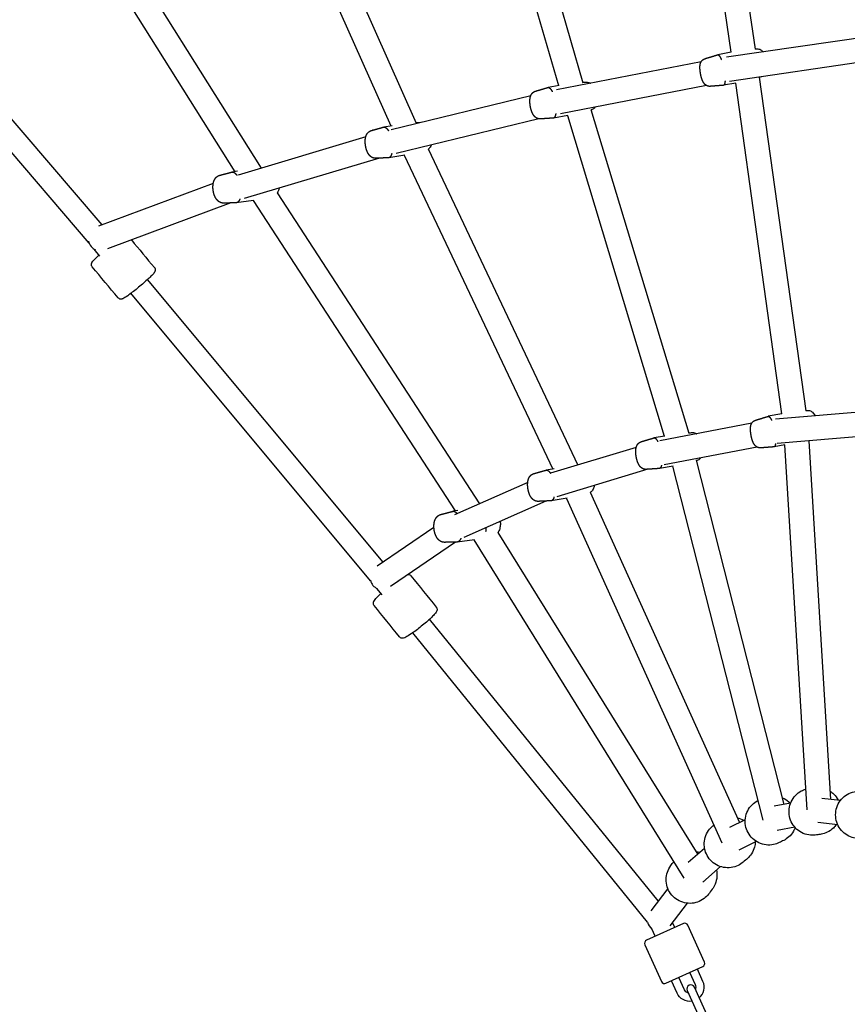
# Model space of a CAD drawing. Units: millimetres. Extents: x -9825 to 3949, y -4536 to 6398.
# Drawn here: x -1103 to -491, y 1821 to 2550 of the extents above; entities that cross this region are included whole.
import ezdxf

# ---------------------------------------------------------------- set-up
doc = ezdxf.new("R2010")
doc.units = ezdxf.units.MM
doc.header["$PDMODE"] = 35
doc.header["$PDSIZE"] = 5
doc.linetypes.add('HIDDEN', pattern=[2.25, 1.5, -0.75])
doc.layers.add('CN003-2D', color=255, linetype='Continuous')
doc.layers.add('CN003-Fallzone', color=7, linetype='HIDDEN')
doc.layers.add('DIM', color=2, linetype='Continuous', lineweight=25)
doc.styles.add('KL2021', font='arial.ttf')
doc.dimstyles.new('KL DIM', dxfattribs={"dimscale": 70, "dimtxt": 3, "dimasz": 1, "dimexe": 0.18, "dimexo": 0.0625, "dimgap": 0.09, "dimtad": 0, "dimtih": 1, "dimtoh": 1, "dimdec": 0, "dimzin": 0, "dimdsep": 46, "dimtxsty": 'KL2021', "dimcen": 0.09, "dimclrt": 256, "dimadec": 0, "dimazin": 0, "dimtfac": 1, "dimtdec": 0, "dimtofl": 0, "dimtmove": 0, "dimatfit": 3, "dimfxl": 8, "dimfxlon": 1, "dimtfillclr": 256, "dimtolj": 1, "dimtzin": 0, "dimarcsym": 0})

# ---------------------------------------------------------------- blocks, each defined once
blk = doc.blocks.new('CN 003-Jungle Escape_PLAN')
at = {"layer": 'CN003-2D'}
for p, q in [((-593.82, 2766.73), (-558.79, 2528.25)), ((-611.38, 2762.44), (-576.65, 2525.99)), ((-753.42, 2735.82), (-686.22, 2503.49)), ((-770.88, 2731.41), (-704.32, 2501.31)), ((-929.59, 2698.48), (-828.44, 2471.45)), ((-911.98, 2703.18), (-809.69, 2473.58)), ((-1068.78, 2669.6), (-924.44, 2440.23)), ((-1086.53, 2664.01), (-944.04, 2437.58)), ((-1042.3, 2398.17), (-1220.86, 2606.99)), ((-1051.81, 2384.67), (-1233.02, 2596.59)), ((-473.58, 2537.79), (-579.94, 2522.31)), ((-576.46, 2526.02), (-586.46, 2524.13)), ((-598.74, 2518.91), (-705.86, 2498.1)), ((-471.18, 2519.95), (-577.8, 2504.43)), ((-554.15, 2507.87), (-555.79, 2507.37)), ((-703.9, 2501.38), (-712.07, 2499.94)), ((-594.72, 2501.36), (-702.91, 2480.33)), ((-573.14, 2503.24), (-582.18, 2501.53)), ((-573.39, 2503.2), (-539.16, 2258.32)), ((-555.81, 2507.5), (-521.3, 2260.59)), ((-724.91, 2493.75), (-828.12, 2468.65)), ((-697.4, 2479.18), (-708.06, 2477.29)), ((-697.77, 2479.11), (-626.08, 2241.8)), ((-680.31, 2483.54), (-607.94, 2244)), ((-827.53, 2471.6), (-833.68, 2470.62)), ((-718.79, 2476.71), (-824.42, 2451.03)), ((-806.26, 2473.97), (-809.79, 2473.81)), ((-847.03, 2463.35), (-941.6, 2435.1)), ((-818.1, 2449.82), (-830.04, 2447.9)), ((-818.53, 2449.75), (-708.53, 2217.41)), ((-800.87, 2454.5), (-690.04, 2220.4)), ((-836.9, 2447.59), (-937.14, 2417.65)), ((-942.07, 2437.85), (-946.09, 2437.29)), ((-959.96, 2428.75), (-1044.91, 2397.2)), ((-912.68, 2421.93), (-762.72, 2191.7)), ((-946.84, 2414.42), (-1038.31, 2380.45)), ((-930.04, 2416.3), (-942.93, 2414.51)), ((-930.46, 2416.24), (-780.74, 2186.38)), ((-1043.83, 2375.13), (-1048.1, 2380.26)), ((-834.19, 2148.46), (-1008.56, 2357.79)), ((-843.52, 2134.66), (-1020.85, 2347.55)), ((-475.71, 2260.05), (-543.62, 2254.24)), ((-538.95, 2258.36), (-549.05, 2256.45)), ((-561.3, 2251.28), (-629.23, 2238.26)), ((-625.65, 2241.88), (-633.68, 2240.46)), ((-475.1, 2242.04), (-542.42, 2236.28)), ((-519.07, 2238.28), (-502.88, 1972.73)), ((-646.78, 2233.45), (-710.26, 2214.3)), ((-557.36, 2233.71), (-626.2, 2220.52)), ((-536.66, 2235.39), (-544.76, 2233.85)), ((-536.92, 2235.34), (-520.45, 1965.09)), ((-602.38, 2223.88), (-537.49, 1969.1)), ((-707.65, 2217.55), (-713.43, 2216.62)), ((-638.09, 2217.27), (-705.48, 2196.95)), ((-619.43, 2219.62), (-629.67, 2217.81)), ((-619.85, 2219.55), (-553.12, 1957.52)), ((-727.12, 2207.49), (-781.24, 2183.48)), ((-697.97, 2195.81), (-709.79, 2193.91)), ((-698.46, 2195.73), (-583.43, 1940.59)), ((-680.81, 2200.36), (-570.46, 1955.61)), ((-713.75, 2193.73), (-774.39, 2166.83)), ((-778.88, 2186.64), (-782.5, 2186.13)), ((-796.56, 2174.16), (-838.54, 2145.5)), ((-749.26, 2170.5), (-601.28, 1932.14)), ((-780.51, 2163.31), (-828.61, 2130.48)), ((-766.56, 2165.13), (-779.33, 2163.35)), ((-767.07, 2165.06), (-611.56, 1914.58)), ((-834.99, 2124.22), (-838.91, 2129.06)), ((-822.56, 2134.3), (-822.72, 2134.5)), ((-630.52, 1897.61), (-799.81, 2106.26)), ((-638.41, 1881.93), (-812.23, 2096.18)), ((-532.54, 1969.98), (-544.68, 1967.82)), ((-495.63, 1971.95), (-509.39, 1973.44)), ((-566.08, 1957.81), (-577.81, 1951.92)), ((-497.56, 1954.06), (-512.35, 1955.65)), ((-529.39, 1952.26), (-542.56, 1949.91)), ((-558, 1941.73), (-570.75, 1935.32)), ((-596.19, 1936.6), (-608.26, 1926.03)), ((-569.74, 1935.83), (-569.88, 1935.71)), ((-584.33, 1923.06), (-597.39, 1911.62)), ((-596.72, 1912.2), (-597.1, 1911.71)), ((-623.42, 1906.9), (-636, 1890.43)), ((-609.12, 1895.97), (-621.96, 1879.17)), ((-618.27, 1878.07), (-619.95, 1881.79)), ((-632.84, 1871.46), (-635.36, 1877.03))]:
    blk.add_line(p, q, dxfattribs=at)
for points in [[(-624.77, 1836.7), (-597.44, 1849.08, 0.414214), (-596.2, 1852.39), (-608.58, 1879.72, 0.414214), (-611.89, 1880.96), (-639.22, 1868.58, 0.414214), (-640.46, 1865.27), (-628.08, 1837.94, 0.414214)], [(-593.35, 1810.97), (-603.67, 1833.74, 1), (-609.13, 1831.26), (-598.81, 1808.49, 1)]]:
    blk.add_lwpolyline(points, format="xyb", close=True, dxfattribs=at)
for points in [[(-602.86, 1831.97, 0.213422), (-602.88, 1835.64), (-607.01, 1844.75)], [(-600.09, 1825.86, 0.331679), (-597.41, 1838.12), (-601.54, 1847.22)], [(-605.56, 1823.38, -0.331679), (-616.54, 1829.45), (-620.67, 1838.55)], [(-608.33, 1829.49, -0.213422), (-611.08, 1831.92), (-615.21, 1841.03)]]:
    blk.add_lwpolyline(points, format="xyb", dxfattribs=at)
for centre, major_axis, ratio, start_param, end_param in [((-1044.06, 2387.91), (3.13, -8.44), 0.933625, -1.698426, -0.749639), ((-527.75, 2248.78), (-2.14, 11.3), 0.224144, -0.957708, -0.901823), ((-693.23, 2208.21), (-1.82, 11.36), 0.365998, -2.218124, -2.209934), ((-763.06, 2177.22), (-1.58, 11.39), 0.433013, -2.179229, -1.903614), ((-835.04, 2136.99), (5.07, -7.43), 0.974031, -1.936613, -0.990092), ((-629.68, 1883.88), (7.15, -5.46), 0.988375, -2.27068, -1.581646)]:
    blk.add_ellipse(centre, major_axis=major_axis, ratio=ratio, start_param=start_param, end_param=end_param, dxfattribs=at)
for points, weights, knots in [([(-581.03, 2504.75), (-581.15, 2502.7), (-581.57, 2501.57), (-582.24, 2501.52), (-585.49, 2501.27), (-588.74, 2501.01), (-591.99, 2500.76), (-592.52, 2500.72), (-593.03, 2500.77), (-594, 2501), (-594.43, 2501.19), (-595.25, 2501.66), (-595.59, 2501.93), (-596.28, 2502.6), (-596.56, 2502.97), (-597.34, 2504.15), (-597.68, 2504.92), (-598.34, 2506.68), (-598.62, 2507.66), (-599.06, 2509.51), (-599.23, 2510.38), (-599.48, 2512.09), (-599.57, 2512.93), (-599.65, 2514.65), (-599.65, 2515.51), (-599.45, 2517.01), (-599.35, 2517.62), (-598.85, 2518.72), (-598.7, 2519.01), (-598.17, 2519.78), (-597.71, 2520.3), (-596.68, 2520.94), (-596.29, 2521.12), (-595.87, 2521.25), (-592.76, 2522.21), (-589.64, 2523.16), (-586.52, 2524.11), (-585.92, 2524.3), (-585.18, 2523.52), (-584.37, 2521.88), (-584.18, 2521.47), (-583.98, 2521.02), (-583.78, 2520.52)], [1, 0.952811875075, 0.952811875075, 1, 1, 1, 1, 1, 1, 1, 1, 1, 1, 1, 1, 1, 1, 1, 1, 1, 1, 1, 1, 1, 1, 1, 1, 1, 1, 1, 1, 1, 1, 1, 1, 1, 1, 0.958451583256, 0.958451583256, 1, 0.997301444249, 0.997301444249, 1], [0, 0, 0, 0, 0.757012, 0.757012, 0.757012, 1.757012, 1.757012, 1.757012, 1.832144, 1.832144, 1.919461, 1.919461, 2.036315, 2.036315, 2.218797, 2.218797, 2.649664, 2.649664, 3.105259, 3.105259, 3.480917, 3.480917, 3.8556, 3.8556, 4.278185, 4.278185, 4.56375, 4.56375, 4.657417, 4.657417, 4.78742, 4.78742, 4.849315, 4.849315, 4.849315, 5.849315, 5.849315, 5.849315, 6.559137, 6.559137, 6.559137, 6.739149, 6.739149, 6.739149, 6.739149]), ([(-706.34, 2480.58), (-706.64, 2478.49), (-707.28, 2477.33), (-708.18, 2477.28), (-711.36, 2477.07), (-714.55, 2476.87), (-717.74, 2476.67), (-718.3, 2476.63), (-718.85, 2476.7), (-719.89, 2476.97), (-720.36, 2477.19), (-721.27, 2477.73), (-721.66, 2478.07), (-722.53, 2478.97), (-722.89, 2479.51), (-723.82, 2481.13), (-724.24, 2482.24), (-724.86, 2484.36), (-725.07, 2485.32), (-725.38, 2487.21), (-725.48, 2488.13), (-725.55, 2490), (-725.52, 2490.93), (-725.29, 2492.47), (-725.17, 2493.07), (-724.76, 2494.15), (-724.56, 2494.59), (-724.06, 2495.33), (-723.84, 2495.61), (-723.14, 2496.31), (-722.57, 2496.73), (-721.71, 2497.09), (-721.54, 2497.15), (-721.37, 2497.2), (-718.31, 2498.1), (-715.24, 2499.01), (-712.18, 2499.91), (-711.43, 2500.13), (-710.56, 2499.49), (-709.68, 2498.06), (-709.42, 2497.65), (-709.17, 2497.17), (-708.92, 2496.64)], [1, 0.951855079805, 0.951855079805, 1, 1, 1, 1, 1, 1, 1, 1, 1, 1, 1, 1, 1, 1, 1, 1, 1, 1, 1, 1, 1, 1, 1, 1, 1, 1, 1, 1, 1, 1, 1, 1, 1, 1, 0.962767250686, 0.962767250686, 1, 0.996721534092, 0.996721534092, 1], [0, 0, 0, 0, 0.764742, 0.764742, 0.764742, 1.764742, 1.764742, 1.764742, 1.865822, 1.865822, 1.983473, 1.983473, 2.144215, 2.144215, 2.419319, 2.419319, 2.947821, 2.947821, 3.350192, 3.350192, 3.733833, 3.733833, 4.146969, 4.146969, 4.410921, 4.410921, 4.575025, 4.575025, 4.667794, 4.667794, 4.808312, 4.808312, 4.839869, 4.839869, 4.839869, 5.839869, 5.839869, 5.839869, 6.511446, 6.511446, 6.511446, 6.709874, 6.709874, 6.709874, 6.709874]), ([(-827.77, 2451.09), (-828.27, 2449.06), (-829.13, 2447.93), (-830.22, 2447.89), (-833.33, 2447.75), (-836.43, 2447.61), (-839.54, 2447.48), (-840.15, 2447.45), (-840.74, 2447.53), (-841.86, 2447.85), (-842.37, 2448.11), (-843.4, 2448.76), (-843.84, 2449.19), (-844.86, 2450.33), (-845.3, 2451.07), (-846.18, 2452.87), (-846.56, 2453.96), (-847.08, 2456.07), (-847.25, 2457.08), (-847.45, 2459.08), (-847.47, 2460.07), (-847.33, 2462.12), (-847.16, 2463.16), (-846.55, 2464.74), (-846.32, 2465.24), (-845.76, 2466.06), (-845.5, 2466.38), (-844.7, 2467.16), (-844.07, 2467.61), (-843.15, 2467.96), (-843, 2468.01), (-842.84, 2468.06), (-839.84, 2468.9), (-836.85, 2469.74), (-833.85, 2470.58), (-832.98, 2470.82), (-832.02, 2470.3), (-831.06, 2469.07), (-830.77, 2468.69), (-830.47, 2468.24), (-830.19, 2467.73)], [1, 0.953240731921, 0.953240731921, 1, 1, 1, 1, 1, 1, 1, 1, 1, 1, 1, 1, 1, 1, 1, 1, 1, 1, 1, 1, 1, 1, 1, 1, 1, 1, 1, 1, 1, 1, 1, 1, 0.967047935699, 0.967047935699, 1, 0.996669956241, 0.996669956241, 1], [0, 0, 0, 0, 0.753522, 0.753522, 0.753522, 1.753522, 1.753522, 1.753522, 1.880348, 1.880348, 2.028292, 2.028292, 2.23378, 2.23378, 2.586137, 2.586137, 3.052348, 3.052348, 3.451893, 3.451893, 3.848079, 3.848079, 4.28993, 4.28993, 4.482804, 4.482804, 4.600899, 4.600899, 4.776477, 4.776477, 4.810815, 4.810815, 4.810815, 5.810815, 5.810815, 5.810815, 6.442262, 6.442262, 6.442262, 6.642247, 6.642247, 6.642247, 6.642247]), ([(-940.18, 2417.45), (-940.89, 2415.55), (-941.94, 2414.52), (-943.18, 2414.49), (-946.19, 2414.43), (-949.2, 2414.37), (-952.21, 2414.32), (-952.87, 2414.3), (-953.5, 2414.41), (-954.71, 2414.79), (-955.27, 2415.09), (-956.4, 2415.87), (-956.9, 2416.38), (-957.99, 2417.73), (-958.46, 2418.6), (-959.29, 2420.55), (-959.61, 2421.63), (-960.04, 2423.78), (-960.15, 2424.83), (-960.19, 2426.94), (-960.11, 2427.99), (-959.69, 2430.14), (-959.34, 2431.25), (-958.35, 2432.73), (-958.06, 2433.1), (-957.18, 2433.96), (-956.48, 2434.46), (-955.46, 2434.84), (-955.27, 2434.9), (-955.08, 2434.95), (-952.17, 2435.72), (-949.26, 2436.48), (-946.34, 2437.24), (-945.38, 2437.5), (-944.35, 2437.08), (-943.34, 2436.04), (-943.01, 2435.69), (-942.69, 2435.28), (-942.37, 2434.81)], [1, 0.956257775702, 0.956257775702, 1, 1, 1, 1, 1, 1, 1, 1, 1, 1, 1, 1, 1, 1, 1, 1, 1, 1, 1, 1, 1, 1, 1, 1, 1, 1, 1, 1, 1, 1, 0.97131601245, 0.97131601245, 1, 0.996744477893, 0.996744477893, 1], [0, 0, 0, 0, 0.728526, 0.728526, 0.728526, 1.728526, 1.728526, 1.728526, 1.88022, 1.88022, 2.057086, 2.057086, 2.301992, 2.301992, 2.68704, 2.68704, 3.119215, 3.119215, 3.518401, 3.518401, 3.924204, 3.924204, 4.365186, 4.365186, 4.50766, 4.50766, 4.720926, 4.720926, 4.767133, 4.767133, 4.767133, 5.767133, 5.767133, 5.767133, 6.35595, 6.35595, 6.35595, 6.553682, 6.553682, 6.553682, 6.553682]), ([(-543.68, 2236.28), (-543.86, 2234.73), (-544.25, 2233.89), (-544.83, 2233.84), (-548.08, 2233.59), (-551.32, 2233.34), (-554.57, 2233.08), (-555.1, 2233.04), (-555.62, 2233.09), (-556.59, 2233.32), (-557.02, 2233.51), (-557.84, 2233.98), (-558.17, 2234.26), (-558.87, 2234.92), (-559.14, 2235.29), (-559.93, 2236.47), (-560.26, 2237.24), (-560.92, 2239), (-561.21, 2239.98), (-561.65, 2241.84), (-561.81, 2242.7), (-562.07, 2244.41), (-562.15, 2245.25), (-562.24, 2246.97), (-562.23, 2247.83), (-562.04, 2249.33), (-561.93, 2249.95), (-561.44, 2251.04), (-561.28, 2251.33), (-560.75, 2252.1), (-560.3, 2252.62), (-559.26, 2253.26), (-558.88, 2253.45), (-558.46, 2253.57), (-555.34, 2254.53), (-552.22, 2255.48), (-549.11, 2256.43), (-548.51, 2256.62), (-547.76, 2255.84), (-546.96, 2254.2), (-546.84, 2253.95), (-546.72, 2253.69), (-546.6, 2253.4)], [1, 0.964927643991, 0.964927643991, 1, 1, 1, 1, 1, 1, 1, 1, 1, 1, 1, 1, 1, 1, 1, 1, 1, 1, 1, 1, 1, 1, 1, 1, 1, 1, 1, 1, 1, 1, 1, 1, 1, 1, 0.958451583256, 0.958451583256, 1, 0.998992768306, 0.998992768306, 1], [0, 0, 0, 0, 0.651622, 0.651622, 0.651622, 1.651622, 1.651622, 1.651622, 1.726754, 1.726754, 1.814071, 1.814071, 1.930925, 1.930925, 2.113408, 2.113408, 2.544274, 2.544274, 2.999869, 2.999869, 3.375527, 3.375527, 3.750211, 3.750211, 4.172796, 4.172796, 4.45836, 4.45836, 4.552027, 4.552027, 4.68203, 4.68203, 4.743925, 4.743925, 4.743925, 5.743925, 5.743925, 5.743925, 6.453747, 6.453747, 6.453747, 6.563701, 6.563701, 6.563701, 6.563701]), ([(-628.07, 2220.4), (-628.41, 2218.75), (-629.01, 2217.85), (-629.79, 2217.8), (-632.97, 2217.59), (-636.16, 2217.39), (-639.35, 2217.19), (-639.91, 2217.15), (-640.46, 2217.22), (-641.5, 2217.49), (-641.97, 2217.71), (-642.88, 2218.25), (-643.27, 2218.6), (-644.14, 2219.49), (-644.5, 2220.03), (-645.43, 2221.65), (-645.85, 2222.76), (-646.47, 2224.88), (-646.68, 2225.84), (-646.99, 2227.73), (-647.08, 2228.65), (-647.16, 2230.52), (-647.13, 2231.45), (-646.9, 2232.99), (-646.78, 2233.59), (-646.37, 2234.67), (-646.17, 2235.11), (-645.67, 2235.85), (-645.45, 2236.13), (-644.75, 2236.83), (-644.18, 2237.26), (-643.31, 2237.61), (-643.15, 2237.67), (-642.98, 2237.72), (-639.92, 2238.62), (-636.85, 2239.53), (-633.79, 2240.43), (-633.04, 2240.65), (-632.17, 2240.01), (-631.29, 2238.58), (-631.13, 2238.33), (-630.98, 2238.06), (-630.83, 2237.77)], [1, 0.962713741055, 0.962713741055, 1, 1, 1, 1, 1, 1, 1, 1, 1, 1, 1, 1, 1, 1, 1, 1, 1, 1, 1, 1, 1, 1, 1, 1, 1, 1, 1, 1, 1, 1, 1, 1, 1, 1, 0.962767250686, 0.962767250686, 1, 0.998817163064, 0.998817163064, 1], [0, 0, 0, 0, 0.672063, 0.672063, 0.672063, 1.672063, 1.672063, 1.672063, 1.773144, 1.773144, 1.890795, 1.890795, 2.051536, 2.051536, 2.326641, 2.326641, 2.855143, 2.855143, 3.257514, 3.257514, 3.641154, 3.641154, 4.05429, 4.05429, 4.318243, 4.318243, 4.482347, 4.482347, 4.575115, 4.575115, 4.715634, 4.715634, 4.747191, 4.747191, 4.747191, 5.747191, 5.747191, 5.747191, 6.418767, 6.418767, 6.418767, 6.537924, 6.537924, 6.537924, 6.537924]), ([(-707.65, 2196.61), (-708.17, 2194.88), (-708.98, 2193.94), (-709.97, 2193.89), (-713.08, 2193.76), (-716.18, 2193.62), (-719.29, 2193.48), (-719.9, 2193.46), (-720.49, 2193.54), (-721.61, 2193.86), (-722.12, 2194.11), (-723.15, 2194.77), (-723.59, 2195.19), (-724.61, 2196.34), (-725.05, 2197.08), (-725.93, 2198.88), (-726.31, 2199.97), (-726.83, 2202.08), (-727, 2203.09), (-727.2, 2205.09), (-727.22, 2206.08), (-727.08, 2208.13), (-726.91, 2209.17), (-726.3, 2210.75), (-726.07, 2211.25), (-725.51, 2212.07), (-725.25, 2212.39), (-724.45, 2213.17), (-723.82, 2213.62), (-722.9, 2213.97), (-722.75, 2214.02), (-722.59, 2214.06), (-719.59, 2214.9), (-716.6, 2215.74), (-713.6, 2216.58), (-712.73, 2216.83), (-711.77, 2216.31), (-710.81, 2215.08), (-710.63, 2214.84), (-710.45, 2214.58), (-710.28, 2214.3)], [1, 0.960737770768, 0.960737770768, 1, 1, 1, 1, 1, 1, 1, 1, 1, 1, 1, 1, 1, 1, 1, 1, 1, 1, 1, 1, 1, 1, 1, 1, 1, 1, 1, 1, 1, 1, 1, 1, 0.967047935699, 0.967047935699, 1, 0.998751143762, 0.998751143762, 1], [0, 0, 0, 0, 0.689815, 0.689815, 0.689815, 1.689815, 1.689815, 1.689815, 1.816641, 1.816641, 1.964585, 1.964585, 2.170073, 2.170073, 2.52243, 2.52243, 2.988641, 2.988641, 3.388187, 3.388187, 3.784372, 3.784372, 4.226223, 4.226223, 4.419097, 4.419097, 4.537192, 4.537192, 4.71277, 4.71277, 4.747108, 4.747108, 4.747108, 5.747108, 5.747108, 5.747108, 6.378555, 6.378555, 6.378555, 6.500993, 6.500993, 6.500993, 6.500993]), ([(-776.63, 2166.19), (-777.34, 2164.35), (-778.37, 2163.36), (-779.59, 2163.33), (-782.6, 2163.27), (-785.61, 2163.21), (-788.62, 2163.15), (-789.27, 2163.14), (-789.91, 2163.25), (-791.12, 2163.63), (-791.68, 2163.93), (-792.81, 2164.71), (-793.31, 2165.22), (-794.4, 2166.57), (-794.87, 2167.44), (-795.7, 2169.39), (-796.02, 2170.47), (-796.44, 2172.62), (-796.56, 2173.67), (-796.6, 2175.78), (-796.52, 2176.83), (-796.09, 2178.98), (-795.74, 2180.09), (-794.76, 2181.57), (-794.47, 2181.93), (-793.58, 2182.8), (-792.89, 2183.3), (-791.87, 2183.68), (-791.68, 2183.74), (-791.49, 2183.79), (-788.58, 2184.55), (-785.66, 2185.32), (-782.75, 2186.08), (-781.79, 2186.34), (-780.76, 2185.92), (-779.75, 2184.88), (-779.59, 2184.72), (-779.44, 2184.54), (-779.29, 2184.35)], [1, 0.957867753381, 0.957867753381, 1, 1, 1, 1, 1, 1, 1, 1, 1, 1, 1, 1, 1, 1, 1, 1, 1, 1, 1, 1, 1, 1, 1, 1, 1, 1, 1, 1, 1, 1, 0.97131601245, 0.97131601245, 1, 0.999273698836, 0.999273698836, 1], [0, 0, 0, 0, 0.714845, 0.714845, 0.714845, 1.714845, 1.714845, 1.714845, 1.866539, 1.866539, 2.043406, 2.043406, 2.288311, 2.288311, 2.67336, 2.67336, 3.105535, 3.105535, 3.50472, 3.50472, 3.910524, 3.910524, 4.351506, 4.351506, 4.49398, 4.49398, 4.707246, 4.707246, 4.753453, 4.753453, 4.753453, 5.753453, 5.753453, 5.753453, 6.34227, 6.34227, 6.34227, 6.435635, 6.435635, 6.435635, 6.435635])]:
    blk.add_rational_spline(points, weights, degree=3, knots=knots, dxfattribs=at)
for points, knots in [([(-558.81, 2528.42), (-558.38, 2528.46), (-557.94, 2528.49), (-557.5, 2528.53), (-556.97, 2528.57), (-556.46, 2528.52), (-555.49, 2528.29), (-555.06, 2528.1), (-554.24, 2527.63), (-553.9, 2527.35), (-553.31, 2526.79), (-553.08, 2526.51), (-552.89, 2526.25)], [0, 0, 0, 0, 1, 1, 1, 1.075132, 1.075132, 1.162449, 1.162449, 1.279304, 1.279304, 1.414584, 1.414584, 1.414584, 1.414584]), ([(-686.28, 2503.71), (-685.38, 2503.77), (-684.48, 2503.83), (-683.59, 2503.89), (-683.02, 2503.92), (-682.47, 2503.86), (-681.43, 2503.59), (-680.97, 2503.37), (-680.52, 2503.11), (-680.47, 2503.07), (-680.42, 2503.04)], [0, 0, 0, 0, 1, 1, 1, 1.10108, 1.10108, 1.218731, 1.218731, 1.235205, 1.235205, 1.235205, 1.235205]), ([(-677.2, 2485.33), (-677.36, 2485.11), (-677.54, 2484.89), (-678.18, 2484.25), (-678.75, 2483.82), (-679.62, 2483.46), (-679.78, 2483.4), (-679.95, 2483.35), (-680.04, 2483.33), (-680.14, 2483.3), (-680.23, 2483.27)], [0, 0, 0, 0, 0.073694, 0.073694, 0.214212, 0.214212, 0.245769, 0.245769, 0.245769, 1.245769, 1.245769, 1.245769, 1.245769]), ([(-798.56, 2457.31), (-798.58, 2457.28), (-798.59, 2457.24), (-798.79, 2456.72), (-799.03, 2456.23), (-799.59, 2455.4), (-799.85, 2455.08), (-800.34, 2454.6), (-800.54, 2454.43), (-800.76, 2454.27)], [7.2755692, 7.2755692, 7.2755692, 7.2755692, 7.2909473, 7.2909473, 7.4838212, 7.4838212, 7.6019157, 7.6019157, 7.6671205, 7.6671205, 7.6671205, 7.6671205]), ([(-911.23, 2425.39), (-911.24, 2425.35), (-911.24, 2425.31), (-911.47, 2424.15), (-911.82, 2423.04), (-912.59, 2421.89), (-912.61, 2421.87), (-912.62, 2421.84)], [6.9437466, 6.9437466, 6.9437466, 6.9437466, 6.9595604, 6.9595604, 7.4005419, 7.4005419, 7.4105487, 7.4105487, 7.4105487, 7.4105487]), ([(-1020.56, 2387.04), (-1014.87, 2380.21), (-1009.19, 2373.39), (-1003.5, 2366.56), (-1003.43, 2366.47), (-1003.36, 2366.38), (-1003.1, 2365.97), (-1002.99, 2365.64), (-1002.86, 2364.92), (-1002.9, 2364.59), (-1003.04, 2363.88), (-1003.17, 2363.63), (-1003.53, 2362.98), (-1003.77, 2362.67), (-1004.57, 2361.69), (-1005.25, 2360.97), (-1006.91, 2359.32), (-1007.87, 2358.41), (-1010.02, 2356.45), (-1011.2, 2355.42), (-1013.65, 2353.31), (-1014.92, 2352.24), (-1017.46, 2350.18), (-1018.72, 2349.18), (-1021.12, 2347.33), (-1022.27, 2346.49), (-1024.81, 2344.69), (-1025.88, 2343.97), (-1027.19, 2343.43), (-1027.41, 2343.35), (-1027.88, 2343.25), (-1028.07, 2343.22), (-1028.51, 2343.21), (-1028.73, 2343.23), (-1029.22, 2343.35), (-1029.47, 2343.44), (-1029.96, 2343.73), (-1030.2, 2343.92), (-1030.39, 2344.16), (-1036.77, 2351.82), (-1043.15, 2359.48), (-1049.53, 2367.14), (-1049.73, 2367.37), (-1049.88, 2367.64), (-1050.08, 2368.17), (-1050.12, 2368.44), (-1050.15, 2368.94), (-1050.12, 2369.16), (-1050.04, 2369.59), (-1049.97, 2369.77), (-1049.79, 2370.22), (-1049.67, 2370.42), (-1048.9, 2371.61), (-1048, 2372.53), (-1046.01, 2374.48), (-1045.27, 2375.17), (-1044.47, 2375.91)], [0, 0, 0, 0, 1, 1, 1, 1.01029, 1.01029, 1.044388, 1.044388, 1.097101, 1.097101, 1.194202, 1.194202, 1.388404, 1.388404, 1.730516, 1.730516, 2.05832, 2.05832, 2.38287, 2.38287, 2.707238, 2.707238, 3.034218, 3.034218, 3.373238, 3.373238, 3.894551, 3.894551, 3.993766, 3.993766, 4.045791, 4.045791, 4.083537, 4.083537, 4.113936, 4.113936, 4.141593, 4.141593, 4.141593, 5.141593, 5.141593, 5.141593, 5.169249, 5.169249, 5.199649, 5.199649, 5.237394, 5.237394, 5.28942, 5.28942, 5.388635, 5.388635, 5.909948, 5.909948, 6.159384, 6.159384, 6.159384, 6.159384]), ([(-521.32, 2260.75), (-520.91, 2260.78), (-520.5, 2260.81), (-520.08, 2260.85), (-519.55, 2260.89), (-519.04, 2260.84), (-518.07, 2260.61), (-517.64, 2260.42), (-516.82, 2259.95), (-516.49, 2259.67), (-515.79, 2259.01), (-515.52, 2258.64), (-514.93, 2257.76), (-514.68, 2257.26), (-514.44, 2256.74)], [0, 0, 0, 0, 1, 1, 1, 1.075132, 1.075132, 1.162449, 1.162449, 1.279304, 1.279304, 1.461786, 1.461786, 1.736602, 1.736602, 1.736602, 1.736602]), ([(-608.01, 2244.23), (-607.07, 2244.29), (-606.13, 2244.35), (-605.2, 2244.41), (-604.63, 2244.44), (-604.08, 2244.38), (-603.04, 2244.11), (-602.58, 2243.89), (-602.1, 2243.6), (-602.01, 2243.55), (-601.93, 2243.49)], [0, 0, 0, 0, 1, 1, 1, 1.10108, 1.10108, 1.218731, 1.218731, 1.246253, 1.246253, 1.246253, 1.246253]), ([(-598.89, 2225.75), (-599.03, 2225.56), (-599.19, 2225.38), (-599.79, 2224.77), (-600.36, 2224.34), (-601.23, 2223.98), (-601.39, 2223.92), (-601.56, 2223.87), (-601.82, 2223.8), (-602.07, 2223.73), (-602.32, 2223.65)], [0, 0, 0, 0, 0.062381, 0.062381, 0.202899, 0.202899, 0.234456, 0.234456, 0.234456, 1.234456, 1.234456, 1.234456, 1.234456]), ([(-677.82, 2205.29), (-677.93, 2204.6), (-678.09, 2203.92), (-678.54, 2202.73), (-678.78, 2202.23), (-679.34, 2201.41), (-679.6, 2201.09), (-680.14, 2200.55), (-680.41, 2200.34), (-680.71, 2200.13)], [7.0063585, 7.0063585, 7.0063585, 7.0063585, 7.2909473, 7.2909473, 7.4838212, 7.4838212, 7.6019157, 7.6019157, 7.6863209, 7.6863209, 7.6863209, 7.6863209]), ([(-747.49, 2178.76), (-747.44, 2178.26), (-747.41, 2177.75), (-747.38, 2176.19), (-747.45, 2175.14), (-747.88, 2172.99), (-748.23, 2171.88), (-749.05, 2170.65), (-749.13, 2170.53), (-749.21, 2170.42)], [6.36185, 6.36185, 6.36185, 6.36185, 6.553757, 6.553757, 6.95956, 6.95956, 7.400542, 7.400542, 7.444205, 7.444205, 7.444205, 7.444205]), ([(-815.62, 2139.35), (-815.6, 2139.35), (-815.58, 2139.35), (-815.26, 2139.32), (-814.87, 2139.26), (-814.15, 2138.87), (-813.85, 2138.64), (-813.62, 2138.36), (-813.62, 2138.36), (-813.62, 2138.35), (-807.35, 2130.63), (-801.08, 2122.9), (-794.81, 2115.17), (-794.81, 2115.17), (-794.81, 2115.17), (-794.58, 2114.88), (-794.41, 2114.55), (-794.18, 2113.77), (-794.2, 2113.37), (-794.31, 2112.58), (-794.45, 2112.29), (-795.02, 2111.12), (-795.57, 2110.52), (-797.04, 2108.91), (-797.9, 2108.05), (-799.88, 2106.18), (-801, 2105.17), (-803.38, 2103.1), (-804.65, 2102.04), (-807.22, 2099.95), (-808.53, 2098.93), (-811.08, 2097), (-812.31, 2096.1), (-815.02, 2094.24), (-816.35, 2093.41), (-817.96, 2092.59), (-818.4, 2092.38), (-819.21, 2092.18), (-819.45, 2092.14), (-819.97, 2092.12), (-820.22, 2092.13), (-820.74, 2092.26), (-821.01, 2092.35), (-821.54, 2092.66), (-821.79, 2092.87), (-821.99, 2093.12), (-828.26, 2100.85), (-834.53, 2108.58), (-840.8, 2116.3), (-841, 2116.55), (-841.16, 2116.84), (-841.35, 2117.42), (-841.39, 2117.7), (-841.4, 2118.24), (-841.36, 2118.48), (-841.24, 2118.99), (-841.15, 2119.22), (-840.78, 2119.97), (-840.49, 2120.36), (-839.36, 2121.76), (-838.27, 2122.89), (-836.53, 2124.54), (-836.17, 2124.88), (-835.8, 2125.22)], [0, 0, 0, 0, 0.004481, 0.004481, 0.070022, 0.070022, 0.111731, 0.111731, 0.111965, 0.111965, 0.111965, 1.111965, 1.111965, 1.111965, 1.112198, 1.112198, 1.153907, 1.153907, 1.219448, 1.219448, 1.326932, 1.326932, 1.700978, 1.700978, 2.035146, 2.035146, 2.361938, 2.361938, 2.687231, 2.687231, 3.014135, 3.014135, 3.349132, 3.349132, 3.819412, 3.819412, 4.043317, 4.043317, 4.12427, 4.12427, 4.176042, 4.176042, 4.216706, 4.216706, 4.253557, 4.253557, 4.253557, 5.253557, 5.253557, 5.253557, 5.290409, 5.290409, 5.331073, 5.331073, 5.382844, 5.382844, 5.463798, 5.463798, 5.687703, 5.687703, 6.157982, 6.157982, 6.273876, 6.273876, 6.273876, 6.273876]), ([(-498.66, 1954.17), (-499.31, 1953.26), (-500.05, 1952.4), (-502.21, 1950.34), (-503.76, 1949.28), (-506.82, 1947.85), (-508.27, 1947.38), (-509.77, 1947.12), (-510.91, 1946.91), (-512.06, 1946.71), (-513.21, 1946.5), (-514.7, 1946.24), (-516.23, 1946.17), (-519.59, 1946.46), (-521.41, 1946.92), (-524.83, 1948.4), (-526.41, 1949.41), (-529.2, 1951.89), (-530.39, 1953.36), (-532.26, 1956.59), (-532.93, 1958.36), (-533.69, 1962.02), (-533.77, 1963.91), (-533.35, 1967.62), (-532.84, 1969.43), (-531.28, 1972.82), (-530.23, 1974.38), (-527.69, 1977.09), (-526.2, 1978.24), (-523.56, 1979.68), (-522.49, 1980.13), (-521.39, 1980.47)], [0, 0, 0, 0, 0.193744, 0.193744, 0.513517, 0.513517, 0.774711, 0.774711, 0.774711, 1.774711, 1.774711, 1.774711, 2.035905, 2.035905, 2.355679, 2.355679, 2.675816, 2.675816, 2.996259, 2.996259, 3.316832, 3.316832, 3.637314, 3.637314, 3.957514, 3.957514, 4.277352, 4.277352, 4.596887, 4.596887, 4.795637, 4.795637, 4.795637, 4.795637]), ([(-503.26, 1978.94), (-502.29, 1978.29), (-501.39, 1977.56), (-499.26, 1975.42), (-498.15, 1973.89), (-497.3, 1972.19), (-497.28, 1972.16), (-497.27, 1972.13)], [4.4479067, 4.4479067, 4.4479067, 4.4479067, 4.6471367, 4.6471367, 4.9673374, 4.9673374, 4.9731371, 4.9731371, 4.9731371, 4.9731371]), ([(-466.81, 1947.73), (-467.84, 1946.84), (-468.98, 1946.07), (-471.84, 1944.6), (-473.63, 1944.01), (-476.96, 1943.49), (-478.49, 1943.45), (-479.99, 1943.61), (-481.21, 1943.74), (-482.43, 1943.88), (-483.65, 1944.01), (-485.16, 1944.17), (-486.64, 1944.53), (-489.78, 1945.75), (-491.4, 1946.7), (-494.27, 1949.08), (-495.51, 1950.5), (-497.48, 1953.66), (-498.22, 1955.4), (-499.1, 1959.02), (-499.25, 1960.91), (-498.96, 1964.63), (-498.51, 1966.47), (-497.07, 1969.91), (-496.07, 1971.52), (-493.63, 1974.33), (-492.18, 1975.53), (-488.99, 1977.43), (-487.24, 1978.12), (-484.86, 1978.63), (-484.28, 1978.73), (-483.7, 1978.79)], [0, 0, 0, 0, 0.234539, 0.234539, 0.554289, 0.554289, 0.815439, 0.815439, 0.815439, 1.815439, 1.815439, 1.815439, 2.076589, 2.076589, 2.396339, 2.396339, 2.716492, 2.716492, 3.036982, 3.036982, 3.357617, 3.357617, 3.678151, 3.678151, 3.998373, 3.998373, 4.318194, 4.318194, 4.637678, 4.637678, 4.737947, 4.737947, 4.737947, 4.737947]), ([(-529.15, 1951.99), (-529.49, 1951.06), (-529.9, 1950.17), (-531.31, 1947.71), (-532.5, 1946.24), (-535.01, 1944), (-536.28, 1943.14), (-537.63, 1942.46), (-538.71, 1941.92), (-539.78, 1941.38), (-540.85, 1940.84), (-542.21, 1940.16), (-543.65, 1939.66), (-546.95, 1938.98), (-548.83, 1938.9), (-552.52, 1939.34), (-554.34, 1939.86), (-557.71, 1941.44), (-559.27, 1942.5), (-561.98, 1945.07), (-563.13, 1946.57), (-564.91, 1949.86), (-565.53, 1951.65), (-566.18, 1955.32), (-566.21, 1957.21), (-565.68, 1960.9), (-565.12, 1962.7), (-563.46, 1966.02), (-562.37, 1967.55), (-559.81, 1970.11), (-558.37, 1971.17), (-556.81, 1971.99)], [0, 0, 0, 0, 0.169001, 0.169001, 0.48876, 0.48876, 0.749929, 0.749929, 0.749929, 1.749929, 1.749929, 1.749929, 2.011097, 2.011097, 2.330856, 2.330856, 2.651003, 2.651003, 2.971474, 2.971474, 3.292084, 3.292084, 3.612596, 3.612596, 3.93281, 3.93281, 4.252637, 4.252637, 4.572142, 4.572142, 4.876576, 4.876576, 4.876576, 4.876576]), ([(-538.79, 1974.19), (-538.28, 1973.97), (-537.78, 1973.73), (-535.65, 1972.58), (-534.15, 1971.43), (-532.83, 1970.03), (-532.79, 1969.98), (-532.75, 1969.94)], [4.2628662, 4.2628662, 4.2628662, 4.2628662, 4.3586848, 4.3586848, 4.6788986, 4.6788986, 4.6890777, 4.6890777, 4.6890777, 4.6890777]), ([(-558.64, 1941.41), (-558.7, 1940.1), (-558.9, 1938.8), (-559.73, 1935.75), (-560.51, 1934.04), (-562.38, 1931.24), (-563.39, 1930.09), (-564.53, 1929.1), (-565.52, 1928.22), (-566.52, 1927.35), (-567.52, 1926.47), (-568.66, 1925.48), (-569.93, 1924.63), (-572.95, 1923.15), (-574.75, 1922.6), (-578.43, 1922.1), (-580.32, 1922.15), (-583.98, 1922.84), (-585.76, 1923.48), (-589.02, 1925.29), (-590.51, 1926.46), (-593.05, 1929.2), (-594.1, 1930.77), (-595.66, 1934.16), (-596.16, 1935.98), (-596.57, 1939.68), (-596.48, 1941.56), (-595.71, 1945.19), (-595.04, 1946.94), (-593.16, 1950.14), (-591.97, 1951.59), (-590.58, 1952.8), (-590.19, 1953.15), (-589.79, 1953.49), (-589.4, 1953.83)], [0, 0, 0, 0, 0.224972, 0.224972, 0.544679, 0.544679, 0.805752, 0.805752, 0.805752, 1.805752, 1.805752, 1.805752, 2.066825, 2.066825, 2.386532, 2.386532, 2.706713, 2.706713, 3.027288, 3.027288, 3.348032, 3.348032, 3.668658, 3.668658, 3.98892, 3.98892, 4.30871, 4.30871, 4.628104, 4.628104, 4.947345, 4.947345, 4.947345, 5.947345, 5.947345, 5.947345, 5.947345]), ([(-572.08, 1959.22), (-572.05, 1959.21), (-572.01, 1959.2), (-570.31, 1958.78), (-568.71, 1958.12), (-567.23, 1957.24)], [4.1006229, 4.1006229, 4.1006229, 4.1006229, 4.1068489, 4.1068489, 4.4018735, 4.4018735, 4.4018735, 4.4018735]), ([(-587.43, 1920.34), (-587.09, 1918.77), (-586.98, 1917.15), (-587.21, 1913.7), (-587.63, 1911.88), (-588.9, 1908.77), (-589.66, 1907.45), (-590.57, 1906.25), (-591.5, 1905.04), (-592.42, 1903.83), (-593.34, 1902.62), (-594.26, 1901.42), (-595.33, 1900.35), (-598, 1898.3), (-599.65, 1897.41), (-603.16, 1896.2), (-605.01, 1895.88), (-608.73, 1895.83), (-610.6, 1896.11), (-614.16, 1897.24), (-615.85, 1898.09), (-618.89, 1900.28), (-620.23, 1901.61), (-622.42, 1904.63), (-623.28, 1906.31), (-624.42, 1909.85), (-624.7, 1911.71), (-624.67, 1915.41), (-624.36, 1917.26), (-623.16, 1920.75), (-622.28, 1922.4), (-621.16, 1923.87), (-620.45, 1924.79), (-619.75, 1925.71), (-619.05, 1926.63)], [0, 0, 0, 0, 0.276537, 0.276537, 0.596154, 0.596154, 0.857063, 0.857063, 0.857063, 1.857063, 1.857063, 1.857063, 2.117972, 2.117972, 2.437589, 2.437589, 2.757829, 2.757829, 3.078586, 3.078586, 3.399561, 3.399561, 3.720381, 3.720381, 4.040728, 4.040728, 4.360454, 4.360454, 4.679657, 4.679657, 4.998656, 4.998656, 4.998656, 5.998656, 5.998656, 5.998656, 5.998656])]:
    blk.add_open_spline(points, degree=3, knots=knots, dxfattribs=at)
blk.add_open_spline([(-602.51, 1934.13), (-601.55, 1934.01), (-600.6, 1933.81), (-599.68, 1933.54)], degree=3, dxfattribs=at)
blk = doc.blocks.new('*D5')
at = {"layer": 'Defpoints', "color": 0, "transparency": 16777216}
for p in [(578.26, 6395.2), (3365.82, 6395.2), (-726.98, -3315.8)]:
    blk.add_point(p, dxfattribs=at)
at = {"layer": 'DIM', "color": 0, "lineweight": -2, "transparency": 16777216}
for p, q in [((2805.82, 6395.2), (3378.42, 6395.2)), ((3365.82, 6325.2), (3365.82, 1653.22)), ((3365.82, -3245.8), (3365.82, 1426.18)), ((2805.82, -3315.8), (3378.42, -3315.8))]:
    blk.add_line(p, q, dxfattribs=at)
at = {"layer": 'DIM', "color": 0, "transparency": 16777216}
for points in [[(3354.15, 6325.2), (3377.48, 6325.2), (3365.82, 6395.2)], [(3354.15, -3245.8), (3377.48, -3245.8), (3365.82, -3315.8)]]:
    blk.add_solid(points, dxfattribs=at)
at = {"layer": 'DIM', "transparency": 16777216, "insert": (3365.82, 1539.7), "char_height": 210, "attachment_point": 5, "style": 'KL2021'}
blk.add_mtext('\\A1;9711mm', dxfattribs=at)
blk = doc.blocks.new('*D7')
at = {"layer": 'Defpoints', "color": 0, "transparency": 16777216}
for p in [(2516.73, 4748.76), (-9763.27, 3526.26), (2516.73, -4397.89)]:
    blk.add_point(p, dxfattribs=at)
at = {"layer": 'DIM', "color": 0, "lineweight": -2, "transparency": 16777216}
for p, q in [((-9763.27, -3837.89), (-9763.27, -4410.49)), ((2516.73, -3837.89), (2516.73, -4410.49)), ((-9693.27, -4397.89), (-4256.42, -4397.89)), ((2446.73, -4397.89), (-2990.12, -4397.89))]:
    blk.add_line(p, q, dxfattribs=at)
at = {"layer": 'DIM', "color": 0, "transparency": 16777216}
for points in [[(-9693.27, -4386.22), (-9693.27, -4409.55), (-9763.27, -4397.89)], [(2446.73, -4386.22), (2446.73, -4409.55), (2516.73, -4397.89)]]:
    blk.add_solid(points, dxfattribs=at)
at = {"layer": 'DIM', "transparency": 16777216, "insert": (-3623.27, -4397.89), "char_height": 210, "attachment_point": 5, "style": 'KL2021'}
blk.add_mtext('\\A1;12280mm', dxfattribs=at)
blk = doc.blocks.new('*D10')
at = {"layer": 'Defpoints', "color": 0, "transparency": 16777216}
for p in [(472.38, 4397.73), (-745.72, -1224.87), (-4.44, -1385.46)]:
    blk.add_point(p, dxfattribs=at)
at = {"layer": 'DIM', "color": 0, "lineweight": -2, "transparency": 16777216}
for p, q in [((666.35, 4355.71), (1225.97, 4234.48)), ((1198.83, 4168.73), (629.21, 1539.44)), ((10.38, -1317.04), (579.99, 1312.25)), ((-551.75, -1266.89), (7.87, -1388.12))]:
    blk.add_line(p, q, dxfattribs=at)
at = {"layer": 'DIM', "color": 0, "transparency": 16777216}
for points in [[(1187.43, 4171.2), (1210.23, 4166.26), (1213.65, 4237.14)], [(-1.03, -1314.57), (21.78, -1319.51), (-4.44, -1385.46)]]:
    blk.add_solid(points, dxfattribs=at)
at = {"layer": 'DIM', "transparency": 16777216, "insert": (604.6, 1425.84), "char_height": 210, "attachment_point": 5, "style": 'KL2021'}
blk.add_mtext('\\A1;5753mm', dxfattribs=at)

msp = doc.modelspace()

# ---------------------------------------------------------------- block references
at = {"layer": 'CN003-Fallzone'}
msp.add_blockref('CN 003-Jungle Escape_PLAN', (0, 0), dxfattribs=at)

# ---------------------------------------------------------------- dimensions: what is measured, and where the dimension line sits
at = {"layer": 'DIM'}
dim = msp.add_linear_dim(base=(3365.82, 6395.2), p1=(-726.98, -3315.8), p2=(578.26, 6395.2), angle=90, dimstyle='KL DIM', override={"dimpost": 'mm'}, dxfattribs=at)
dim.commit()
dim.dimension.update_dxf_attribs({"geometry": '*D5', "text_midpoint": (3365.82, 1539.7)})
dim = msp.add_linear_dim(base=(2516.73, -4397.89), p1=(-9763.27, 3526.26), p2=(2516.73, 4748.76), dimstyle='KL DIM', override={"dimpost": 'mm'}, dxfattribs=at)
dim.commit()
dim.dimension.update_dxf_attribs({"geometry": '*D7', "text_midpoint": (-3623.27, -4397.89)})
dim = msp.add_aligned_dim(p1=(472.38, 4397.73), p2=(-745.72, -1224.87), distance=758.47, dimstyle='KL DIM', override={"dimpost": 'mm'}, dxfattribs=at)
dim.commit()
dim.dimension.update_dxf_attribs({"geometry": '*D10', "text_midpoint": (604.6, 1425.84)})

doc.saveas('drawing.dxf')
